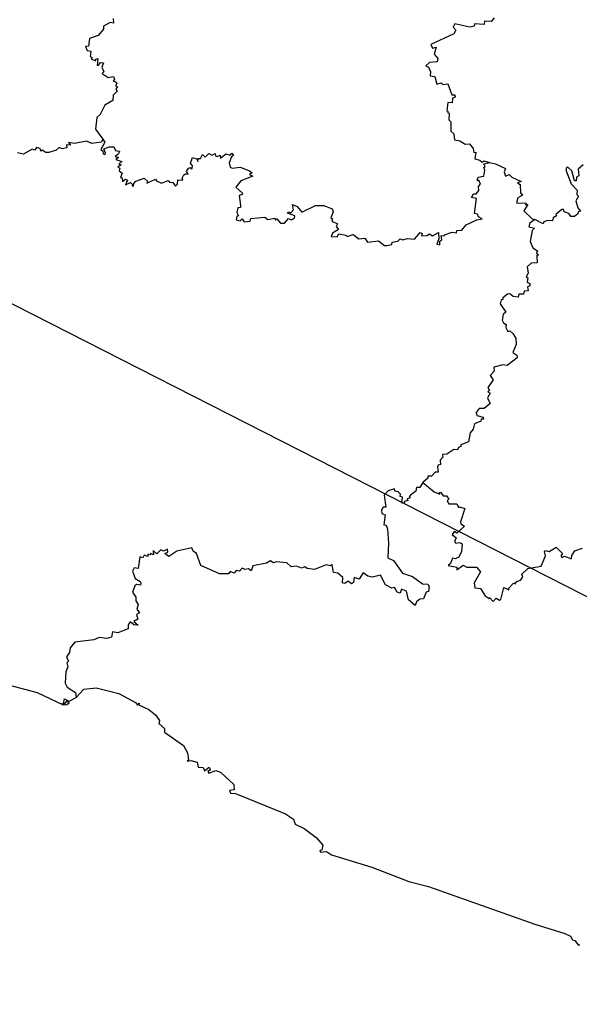
# Model space of a CAD drawing. Units: millimetres. Extents: x 619353 to 620603, y 2535226 to 2536036.
# Drawn here: x 620532 to 620539, y 2535948 to 2535961 of the extents above; entities that cross this region are included whole.
import ezdxf

# ---------------------------------------------------------------- set-up
doc = ezdxf.new("R2010")
doc.units = ezdxf.units.MM
doc.header["$LTSCALE"] = 20
doc.layers.add('SOLAPA', color=7, linetype='Continuous')

msp = doc.modelspace()

# ---------------------------------------------------------------- linework, layer by layer
at = {"layer": 'SOLAPA', "color": 7}
msp.add_line((620593.247, 2535926.031), (620510.671, 2535968.048), dxfattribs=at)
at = {"layer": 'SOLAPA'}
for points in [[(620533.244, 2535961.037), (620533.246, 2535960.973), (620533.203, 2535960.98), (620533.115, 2535960.933), (620533.115, 2535960.895), (620533.043, 2535960.809), (620532.929, 2535960.77), (620532.917, 2535960.668), (620532.877, 2535960.663), (620532.899, 2535960.609), (620532.945, 2535960.603), (620532.937, 2535960.531), (620532.963, 2535960.519), (620532.949, 2535960.5), (620533.009, 2535960.474), (620533.014, 2535960.497), (620533.039, 2535960.504), (620533.03, 2535960.416), (620533.05, 2535960.416), (620533.075, 2535960.452), (620533.116, 2535960.447), (620533.092, 2535960.39), (620533.12, 2535960.327), (620533.096, 2535960.306), (620533.176, 2535960.251), (620533.249, 2535960.267), (620533.26, 2535960.225), (620533.241, 2535960.202), (620533.273, 2535960.195), (620533.29, 2535960.171), (620533.274, 2535960.141), (620533.3, 2535960.129), (620533.279, 2535960.102), (620533.295, 2535960.072), (620533.243, 2535960.019), (620533.239, 2535959.945), (620533.133, 2535959.884), (620533.072, 2535959.76), (620533.028, 2535959.721), (620533.007, 2535959.565), (620533.108, 2535959.436)], [(620538.298, 2535961.044), (620538.259, 2535960.997), (620538.17, 2535961.001), (620538.166, 2535960.953), (620538.038, 2535960.962), (620538.033, 2535960.931), (620537.977, 2535960.921), (620537.777, 2535960.965), (620537.755, 2535960.921), (620537.788, 2535960.88), (620537.764, 2535960.832), (620537.46, 2535960.69), (620537.478, 2535960.642), (620537.527, 2535960.654), (620537.504, 2535960.561), (620537.551, 2535960.504), (620537.541, 2535960.462), (620537.441, 2535960.451), (620537.393, 2535960.408), (620537.425, 2535960.388), (620537.454, 2535960.329), (620537.45, 2535960.272), (620537.512, 2535960.266), (620537.539, 2535960.163), (620537.596, 2535960.18), (620537.619, 2535960.157), (620537.683, 2535960.166), (620537.736, 2535960.024), (620537.778, 2535960.02), (620537.78, 2535959.99), (620537.745, 2535959.978), (620537.743, 2535959.918), (620537.684, 2535959.922), (620537.671, 2535959.813), (620537.688, 2535959.801), (620537.679, 2535959.786), (620537.702, 2535959.78), (620537.695, 2535959.692), (620537.724, 2535959.665), (620537.724, 2535959.54), (620537.763, 2535959.503), (620537.77, 2535959.424), (620537.843, 2535959.411), (620537.913, 2535959.366), (620537.973, 2535959.371), (620538.018, 2535959.312), (620538.028, 2535959.259), (620538.054, 2535959.262), (620538.042, 2535959.172), (620538.106, 2535959.157), (620538.137, 2535959.129), (620538.162, 2535959.147), (620538.237, 2535959.124)], [(620533.108, 2535959.436), (620533.09, 2535959.396), (620532.958, 2535959.377), (620532.887, 2535959.406), (620532.732, 2535959.378), (620532.65, 2535959.391), (620532.679, 2535959.356), (620532.622, 2535959.358), (620532.629, 2535959.321), (620532.566, 2535959.305), (620532.528, 2535959.322), (620532.486, 2535959.287), (620532.39, 2535959.258), (620532.351, 2535959.258), (620532.302, 2535959.287), (620532.282, 2535959.275), (620532.275, 2535959.312), (620532.227, 2535959.325), (620532.204, 2535959.288), (620532.17, 2535959.3), (620532.052, 2535959.236), (620531.973, 2535959.252)], [(620533.108, 2535959.436), (620533.131, 2535959.393), (620533.08, 2535959.297), (620533.107, 2535959.274), (620533.11, 2535959.238), (620533.135, 2535959.231), (620533.143, 2535959.247), (620533.117, 2535959.305), (620533.192, 2535959.33), (620533.25, 2535959.33), (620533.272, 2535959.282), (620533.325, 2535959.275), (620533.313, 2535959.239), (620533.269, 2535959.205), (620533.312, 2535959.192), (620533.28, 2535959.162), (620533.357, 2535959.137), (620533.319, 2535959.104), (620533.349, 2535959.092), (620533.306, 2535959.062), (620533.33, 2535959.048), (620533.323, 2535959.014), (620533.361, 2535958.981), (620533.34, 2535958.927), (620533.361, 2535958.921), (620533.368, 2535958.871), (620533.406, 2535958.903), (620533.433, 2535958.889), (620533.405, 2535958.829), (620533.474, 2535958.857), (620533.499, 2535958.834), (620533.494, 2535958.813), (620533.514, 2535958.81), (620533.516, 2535958.846), (620533.545, 2535958.876), (620533.656, 2535958.918), (620533.701, 2535958.871), (620533.689, 2535958.85), (620533.805, 2535958.903), (620533.817, 2535958.879), (620533.883, 2535958.852), (620533.974, 2535958.887), (620533.99, 2535958.862), (620534.033, 2535958.861), (620534.068, 2535958.812), (620534.095, 2535958.838), (620534.101, 2535958.895), (620534.166, 2535958.889), (620534.158, 2535958.918), (620534.179, 2535958.959), (620534.201, 2535958.976), (620534.236, 2535958.969), (620534.217, 2535959.007), (620534.241, 2535959.047), (620534.267, 2535959.059), (620534.275, 2535959.039), (620534.29, 2535959.046), (620534.294, 2535959.079), (620534.267, 2535959.114), (620534.297, 2535959.19), (620534.354, 2535959.175), (620534.365, 2535959.139), (620534.37, 2535959.178), (620534.4, 2535959.178), (620534.428, 2535959.229), (620534.465, 2535959.194), (620534.512, 2535959.244), (620534.558, 2535959.223), (620534.597, 2535959.245), (620534.601, 2535959.212), (620534.621, 2535959.202), (620534.663, 2535959.221), (620534.666, 2535959.184), (620534.736, 2535959.24), (620534.795, 2535959.221), (620534.818, 2535959.247), (620534.839, 2535959.219), (620534.811, 2535959.201), (620534.781, 2535959.121), (620534.797, 2535959.064), (620534.824, 2535959.048), (620534.926, 2535959.061), (620535.054, 2535959.012), (620535.086, 2535958.988), (620535.051, 2535958.965), (620535.094, 2535958.941), (620534.939, 2535958.882), (620534.869, 2535958.797), (620534.957, 2535958.719), (620534.956, 2535958.698), (620534.917, 2535958.685), (620534.934, 2535958.552), (620534.931, 2535958.527), (620534.896, 2535958.521), (620534.884, 2535958.459), (620534.905, 2535958.416), (620534.885, 2535958.411), (620534.875, 2535958.364), (620534.928, 2535958.352), (620534.953, 2535958.376), (620534.982, 2535958.335), (620535.059, 2535958.348), (620535.071, 2535958.381), (620535.254, 2535958.397), (620535.295, 2535958.369), (620535.386, 2535958.384), (620535.399, 2535958.361), (620535.415, 2535958.378), (620535.464, 2535958.321), (620535.516, 2535958.319), (620535.571, 2535958.38), (620535.608, 2535958.362), (620535.649, 2535958.387), (620535.653, 2535958.415), (620535.557, 2535958.452), (620535.563, 2535958.469), (620535.602, 2535958.457), (620535.635, 2535958.498), (620535.624, 2535958.566), (620535.686, 2535958.542), (620535.747, 2535958.465), (620535.926, 2535958.553), (620536.039, 2535958.553), (620536.15, 2535958.509), (620536.163, 2535958.469), (620536.129, 2535958.392), (620536.154, 2535958.376), (620536.145, 2535958.348), (620536.219, 2535958.312), (620536.203, 2535958.277), (620536.233, 2535958.235), (620536.152, 2535958.187), (620536.136, 2535958.142), (620536.217, 2535958.137), (620536.236, 2535958.178), (620536.328, 2535958.162), (620536.349, 2535958.141), (620536.428, 2535958.17), (620536.503, 2535958.111), (620536.581, 2535958.119), (620536.618, 2535958.069), (620536.765, 2535958.087), (620536.842, 2535958.021), (620536.876, 2535958.021), (620536.941, 2535958.037), (620536.943, 2535958.066), (620537.018, 2535958.082), (620537.05, 2535958.111), (620537.087, 2535958.097), (620537.143, 2535958.117), (620537.243, 2535958.108), (620537.318, 2535958.197), (620537.343, 2535958.181), (620537.335, 2535958.152), (620537.408, 2535958.156), (620537.438, 2535958.178), (620537.482, 2535958.15), (620537.56, 2535958.195), (620537.565, 2535958.111), (620537.537, 2535958.04), (620537.577, 2535958.031), (620537.578, 2535958.081), (620537.602, 2535958.097), (620537.596, 2535958.154), (620537.636, 2535958.15), (620537.638, 2535958.165), (620537.741, 2535958.199), (620537.797, 2535958.193), (620537.804, 2535958.221), (620537.868, 2535958.225), (620537.928, 2535958.298), (620538.068, 2535958.365), (620538.14, 2535958.377), (620538.092, 2535958.405), (620538.077, 2535958.438), (620538.036, 2535958.448), (620538.066, 2535958.645), (620537.998, 2535958.662), (620538.025, 2535958.707), (620538.06, 2535958.71), (620538.095, 2535958.751), (620538.089, 2535958.807), (620538.116, 2535958.837), (620538.095, 2535958.889), (620538.076, 2535958.881), (620538.078, 2535958.907), (620538.086, 2535958.929), (620538.162, 2535958.945), (620538.174, 2535959.021), (620538.159, 2535959.06), (620538.178, 2535959.066), (620538.163, 2535959.105), (620538.237, 2535959.124)], [(620538.237, 2535959.124), (620538.316, 2535959.108), (620538.448, 2535959.044), (620538.432, 2535959.001), (620538.449, 2535958.943), (620538.498, 2535958.967), (620538.532, 2535958.929), (620538.655, 2535958.873), (620538.609, 2535958.853), (620538.643, 2535958.831), (620538.649, 2535958.723), (620538.676, 2535958.69), (620538.612, 2535958.655), (620538.593, 2535958.591), (620538.722, 2535958.584), (620538.716, 2535958.562), (620538.743, 2535958.567), (620538.693, 2535958.484), (620538.804, 2535958.377), (620538.84, 2535958.366)], [(620539.478, 2535959.094), (620539.413, 2535959.036), (620539.422, 2535958.949), (620539.39, 2535958.93), (620539.388, 2535958.879), (620539.364, 2535958.882), (620539.327, 2535959.012), (620539.273, 2535959.066), (620539.255, 2535959.048), (620539.252, 2535959.014), (620539.321, 2535958.842), (620539.398, 2535958.759), (620539.396, 2535958.7), (620539.416, 2535958.676), (620539.384, 2535958.616), (620539.409, 2535958.525), (620539.443, 2535958.48), (620539.413, 2535958.47), (620539.41, 2535958.442), (620539.363, 2535958.41), (620539.315, 2535958.41), (620539.289, 2535958.447), (620539.229, 2535958.468), (620539.22, 2535958.502), (620539.198, 2535958.501), (620539.115, 2535958.434), (620539.124, 2535958.418), (620539.079, 2535958.39), (620539.073, 2535958.349), (620539.008, 2535958.357), (620538.957, 2535958.336), (620538.947, 2535958.309), (620538.84, 2535958.366)], [(620538.84, 2535958.366), (620538.772, 2535958.318), (620538.758, 2535958.269), (620538.835, 2535958.254), (620538.804, 2535958.22), (620538.777, 2535958.077), (620538.81, 2535957.993), (620538.871, 2535957.954), (620538.86, 2535957.92), (620538.885, 2535957.9), (620538.863, 2535957.884), (620538.868, 2535957.792), (620538.787, 2535957.788), (620538.735, 2535957.739), (620538.749, 2535957.658), (620538.723, 2535957.609), (620538.745, 2535957.594), (620538.736, 2535957.537), (620538.772, 2535957.519), (620538.77, 2535957.49), (620538.741, 2535957.476), (620538.748, 2535957.421), (620538.697, 2535957.418), (620538.688, 2535957.378), (620538.627, 2535957.378), (620538.615, 2535957.337), (620538.549, 2535957.345), (620538.508, 2535957.382), (620538.476, 2535957.377), (620538.415, 2535957.331), (620538.413, 2535957.305), (620538.392, 2535957.304), (620538.379, 2535957.25), (620538.453, 2535957.138), (620538.419, 2535957.109), (620538.405, 2535957.034), (620538.421, 2535956.997), (620538.458, 2535956.975), (620538.454, 2535956.937), (620538.481, 2535956.881), (620538.507, 2535956.89), (620538.547, 2535956.857), (620538.585, 2535956.795), (620538.59, 2535956.711), (620538.548, 2535956.605), (620538.597, 2535956.569), (620538.602, 2535956.534), (620538.469, 2535956.431), (620538.415, 2535956.441), (620538.296, 2535956.41), (620538.298, 2535956.356), (620538.247, 2535956.3), (620538.284, 2535956.239), (620538.215, 2535956.138), (620538.237, 2535956.098), (620538.216, 2535956.084), (620538.247, 2535956.066), (620538.21, 2535956.003), (620538.244, 2535955.928), (620538.166, 2535955.859), (620538.099, 2535955.862), (620538.06, 2535955.807), (620538.069, 2535955.77), (620538.153, 2535955.747), (620538.158, 2535955.718), (620538.127, 2535955.717), (620538.122, 2535955.693), (620538.039, 2535955.656), (620538.018, 2535955.585), (620537.979, 2535955.54), (620537.959, 2535955.418), (620537.857, 2535955.379), (620537.857, 2535955.355), (620537.825, 2535955.345), (620537.813, 2535955.314), (620537.764, 2535955.317), (620537.67, 2535955.254), (620537.611, 2535955.249), (620537.618, 2535955.213), (620537.58, 2535955.176), (620537.587, 2535955.116), (620537.555, 2535955.11), (620537.546, 2535955.086), (620537.553, 2535955.018), (620537.514, 2535955.018), (620537.465, 2535954.962), (620537.417, 2535954.965), (620537.418, 2535954.938), (620537.351, 2535954.879)], [(620537.351, 2535954.879), (620537.314, 2535954.811), (620537.268, 2535954.813), (620537.257, 2535954.764), (620537.189, 2535954.713), (620537.171, 2535954.69), (620537.182, 2535954.673), (620537.145, 2535954.664), (620537.153, 2535954.641), (620537.11, 2535954.626), (620537.1, 2535954.601), (620537.071, 2535954.607), (620537.081, 2535954.684), (620537.052, 2535954.692), (620537.055, 2535954.724), (620537.025, 2535954.755), (620536.98, 2535954.766), (620536.977, 2535954.795), (620536.891, 2535954.769), (620536.837, 2535954.712), (620536.861, 2535954.552), (620536.825, 2535954.552), (620536.804, 2535954.511), (620536.808, 2535954.469), (620536.853, 2535954.449), (620536.836, 2535954.319), (620536.866, 2535954.311), (620536.882, 2535954.259), (620536.898, 2535954.074), (620536.887, 2535953.881), (620536.962, 2535953.843), (620537.08, 2535953.674), (620537.214, 2535953.634), (620537.346, 2535953.533), (620537.419, 2535953.528), (620537.436, 2535953.498), (620537.425, 2535953.434), (620537.395, 2535953.424), (620537.36, 2535953.336), (620537.312, 2535953.332), (620537.268, 2535953.295), (620537.251, 2535953.249), (620537.163, 2535953.322), (620537.133, 2535953.439), (620537.07, 2535953.463), (620537.051, 2535953.412), (620537.01, 2535953.424), (620536.975, 2535953.485), (620536.942, 2535953.479), (620536.857, 2535953.523), (620536.792, 2535953.65), (620536.683, 2535953.625), (620536.62, 2535953.637), (620536.558, 2535953.682), (620536.505, 2535953.598), (620536.441, 2535953.619), (620536.43, 2535953.552), (620536.406, 2535953.536), (620536.36, 2535953.572), (620536.317, 2535953.541), (620536.285, 2535953.547), (620536.292, 2535953.618), (620536.225, 2535953.678), (620536.166, 2535953.684), (620536.147, 2535953.789), (620536.124, 2535953.773), (620536.067, 2535953.786), (620535.916, 2535953.726), (620535.819, 2535953.736), (620535.788, 2535953.761), (620535.743, 2535953.741), (620535.675, 2535953.771), (620535.606, 2535953.762), (620535.548, 2535953.814), (620535.404, 2535953.827), (620535.365, 2535953.815), (620535.332, 2535953.839), (620535.277, 2535953.807), (620535.096, 2535953.772), (620535.073, 2535953.705), (620535.04, 2535953.734), (620534.988, 2535953.723), (620534.953, 2535953.743), (620534.921, 2535953.701), (620534.873, 2535953.71), (620534.847, 2535953.675), (620534.797, 2535953.696), (620534.774, 2535953.668), (620534.653, 2535953.666), (620534.407, 2535953.777), (620534.35, 2535953.935), (620534.306, 2535953.966), (620534.287, 2535954.011), (620534.089, 2535953.967), (620533.98, 2535953.899), (620533.93, 2535953.937), (620533.968, 2535953.955), (620533.965, 2535953.996), (620533.909, 2535953.966), (620533.877, 2535953.986), (620533.824, 2535953.931), (620533.773, 2535953.977), (620533.779, 2535953.921), (620533.744, 2535953.938), (620533.728, 2535953.919), (620533.705, 2535953.926), (620533.705, 2535953.897), (620533.655, 2535953.917), (620533.636, 2535953.879), (620533.599, 2535953.891), (620533.576, 2535953.739), (620533.522, 2535953.745), (620533.498, 2535953.703), (620533.537, 2535953.606), (620533.602, 2535953.567), (620533.608, 2535953.544), (620533.605, 2535953.515), (620533.552, 2535953.525), (620533.531, 2535953.507), (620533.499, 2535953.424), (620533.545, 2535953.359), (620533.543, 2535953.31), (620533.574, 2535953.261), (620533.556, 2535953.198), (620533.593, 2535953.149), (620533.551, 2535953.128), (620533.571, 2535953.067), (620533.516, 2535953.035), (620533.573, 2535952.985), (620533.516, 2535952.989), (620533.468, 2535953.03), (620533.442, 2535952.99), (620533.44, 2535952.936), (620533.306, 2535952.885), (620533.232, 2535952.898), (620533.219, 2535952.826), (620533.159, 2535952.809), (620533.058, 2535952.824), (620532.988, 2535952.792), (620532.734, 2535952.759), (620532.674, 2535952.687), (620532.662, 2535952.625), (620532.624, 2535952.568), (620532.651, 2535952.509), (620532.629, 2535952.485), (620532.64, 2535952.433), (620532.614, 2535952.367), (620532.608, 2535952.218), (620532.632, 2535952.164), (620532.745, 2535952.095), (620532.75, 2535952.028)], [(620537.351, 2535954.879), (620537.5, 2535954.753), (620537.578, 2535954.722), (620537.569, 2535954.743), (620537.585, 2535954.75), (620537.623, 2535954.701), (620537.666, 2535954.704), (620537.696, 2535954.659), (620537.675, 2535954.635), (620537.696, 2535954.594), (620537.805, 2535954.596), (620537.825, 2535954.546), (620537.84, 2535954.557), (620537.91, 2535954.532), (620537.852, 2535954.359), (620537.857, 2535954.332), (620537.903, 2535954.299), (620537.804, 2535954.205), (620537.768, 2535954.23), (620537.743, 2535954.19), (620537.794, 2535954.147), (620537.771, 2535954.096), (620537.79, 2535954.076), (620537.839, 2535954.084), (620537.873, 2535954.064), (620537.863, 2535953.965), (620537.831, 2535953.889), (620537.779, 2535953.866), (620537.745, 2535953.877), (620537.721, 2535953.803), (620537.687, 2535953.777), (620537.805, 2535953.756), (620537.802, 2535953.722), (620537.888, 2535953.781), (620537.934, 2535953.754), (620538.065, 2535953.755), (620538.116, 2535953.695), (620538.032, 2535953.55), (620538.041, 2535953.483), (620538.115, 2535953.471), (620538.18, 2535953.374), (620538.23, 2535953.342), (620538.238, 2535953.354), (620538.286, 2535953.3), (620538.326, 2535953.344), (620538.367, 2535953.316), (620538.387, 2535953.326), (620538.427, 2535953.484), (620538.495, 2535953.454), (620538.493, 2535953.478), (620538.549, 2535953.537), (620538.572, 2535953.546), (620538.574, 2535953.529), (620538.597, 2535953.566), (620538.648, 2535953.584), (620538.677, 2535953.621), (620538.667, 2535953.663), (620538.744, 2535953.739), (620538.92, 2535953.768), (620538.98, 2535953.905), (620538.965, 2535953.959), (620538.979, 2535953.978), (620539.03, 2535953.964), (620539.123, 2535954.021), (620539.205, 2535953.939), (620539.185, 2535953.905), (620539.202, 2535953.885), (620539.231, 2535953.901), (620539.323, 2535953.866), (620539.328, 2535953.91), (620539.37, 2535953.973), (620539.469, 2535954.009)], [(620531.48, 2535952.29), (620532.234, 2535952.094), (620532.58, 2535951.93), (620532.628, 2535951.932), (620532.66, 2535951.957), (620532.622, 2535951.977), (620532.587, 2535951.934), (620532.558, 2535951.943), (620532.586, 2535951.947), (620532.597, 2535952.01), (620532.659, 2535951.979), (620532.75, 2535952.028)], [(620532.75, 2535952.028), (620532.852, 2535952.136), (620533.017, 2535952.155), (620533.316, 2535952.078), (620533.539, 2535951.959), (620533.567, 2535951.927), (620533.587, 2535951.953), (620533.583, 2535951.929), (620533.718, 2535951.867), (620533.806, 2535951.795), (620533.858, 2535951.721), (620533.851, 2535951.68), (620533.924, 2535951.615), (620533.925, 2535951.567), (620534.177, 2535951.389), (620534.228, 2535951.294), (620534.242, 2535951.195), (620534.223, 2535951.181), (620534.275, 2535951.19), (620534.357, 2535951.167), (620534.373, 2535951.102), (620534.439, 2535951.096), (620534.455, 2535951.055), (620534.516, 2535951.101), (620534.535, 2535951.065), (620534.499, 2535951.045), (620534.513, 2535951.021), (620534.607, 2535951.056), (620534.668, 2535951.038), (620534.844, 2535950.874), (620534.847, 2535950.8), (620534.788, 2535950.793), (620534.798, 2535950.758), (620534.864, 2535950.754), (620535.529, 2535950.482), (620535.634, 2535950.412), (620535.656, 2535950.346), (620535.777, 2535950.288), (620535.938, 2535950.17), (620536.027, 2535950.069), (620536.012, 2535950.002), (620535.983, 2535949.998), (620535.995, 2535949.974), (620536.074, 2535949.982), (620536.142, 2535949.94), (620536.673, 2535949.775), (620537.164, 2535949.587), (620537.426, 2535949.52), (620538.837, 2535949.019), (620539.238, 2535948.895), (620539.313, 2535948.86), (620539.336, 2535948.81), (620539.369, 2535948.802), (620539.413, 2535948.746), (620539.437, 2535948.746)]]:
    msp.add_lwpolyline(points, dxfattribs=at)

doc.saveas('drawing.dxf')
